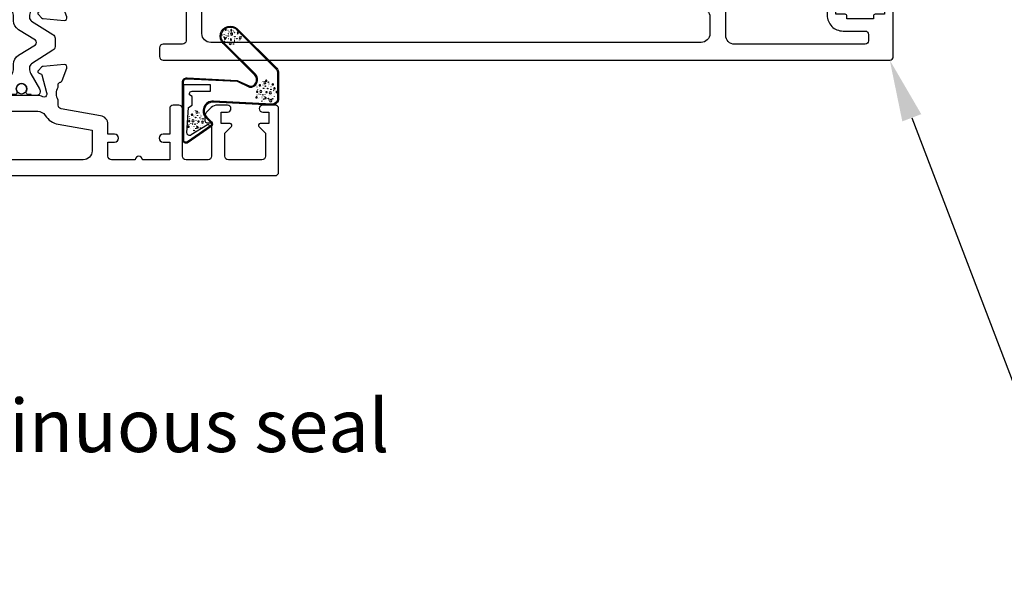
# Model space of a CAD drawing. Units: inches. Extents: x 0 to 5796, y -129 to 5363.
# Drawn here: x 2652 to 2763, y 3402 to 3466 of the extents above; entities that cross this region are included whole.
import ezdxf
from ezdxf import colors
from ezdxf.entities.mleader import LeaderData, LeaderLine
from ezdxf.math import Vec2, Vec3

# ---------------------------------------------------------------- set-up
doc = ezdxf.new("R2010")
doc.units = ezdxf.units.IN
doc.header["$MEASUREMENT"] = 0
doc.layers.add('OMEGA WINDOWS AND DOORS', color=7, linetype='Continuous')
doc.styles.add('arialobs', font='ARIALUNI.TTF', dxfattribs={"height": 6})

# ---------------------------------------------------------------- blocks, each defined once
blk = doc.blocks.new('50345')
for points in [[(0.4, 0, -0.414214), (0, 0.4), (0, 63.8, -0.414214), (0.4, 64.2), (1.19, 64.2, -0.341047), (2.64, 63.08, -0.26642), (2.59, 62.89), (1.7, 62), (1.7, 61.3, 0.414214), (2.1, 60.9), (14, 60.9, 0.414214), (14.4, 61.3), (14.4, 62.8, 0.414214), (14, 63.2), (12.25, 63.2, -0.32134), (11.87, 63.47), (11.71, 63.94, -0.513616), (11.9, 64.2), (22.6, 64.2), (23, 63.8), (23.4, 64.2), (34.15, 64.2, 0.267257), (35.65, 64.2), (35.9, 64.2, 0.359508), (36.19, 64.44, -0.263725), (36.39, 64.67), (37.8, 65.18, -0.548619), (38.2, 64.87), (37.99, 62.51, -0.176327), (37.91, 62.32), (37.54, 61.96, -0.57735), (37.21, 62.05), (37.16, 62.22, 0.267949), (37.02, 62.36), (35.03, 62.89, 0.065543), (34.95, 62.9), (34.8, 62.9, 0.576928), (34.54, 62.45, -0.13133), (34.7, 61.85), (34.7, 58.87, -0.127017), (34.55, 58.29, 0.767016), (35.11, 57.76), (36.9, 58.83, -0.583183), (37.2, 58.66), (37.2, 57.14, -0.263278), (37.01, 56.8), (35.27, 55.76, 0.244698), (35.08, 55.44), (32, 11.5, 0.282029), (32.2, 11.13), (33.41, 10.4, -0.263278), (33.6, 10.06), (33.6, 8.54, -0.583183), (33.3, 8.37), (31.51, 9.44, 0.767016), (30.95, 8.91, -0.127017), (31.1, 8.32), (31.1, 5.35, -0.13133), (30.94, 4.75, 0.576928), (31.2, 4.3), (31.35, 4.3, 0.065543), (31.43, 4.31), (33.42, 4.84, 0.267949), (33.56, 4.98), (33.61, 5.15, -0.57735), (33.94, 5.24), (34.31, 4.88, -0.176327), (34.39, 4.69), (34.6, 2.33, -0.548619), (34.2, 2.02), (32.79, 2.53, -0.263725), (32.59, 2.76, 0.359508), (32.3, 3), (32.05, 3, 0.266903), (30.55, 3), (23.4, 3), (23, 3.4), (22.6, 3), (18, 3), (17.6, 3.4), (17.2, 3), (2.2, 3, 0.414214), (1.8, 2.6), (1.8, 0.4, -0.414214), (1.4, 0)], [(32.9, 57.9, 0.104419), (33.07, 57.09, -0.122096), (33.15, 56.62), (29.93, 10.54, -0.157459), (29.84, 10.32, 0.175396), (29.4, 9.1), (29.4, 5.8, -0.414214), (28.4, 4.8), (3.3, 4.8, -0.414214), (2.3, 5.8), (2.3, 23.85, -0.414214), (3.3, 24.85), (6.4, 24.85, 0.414214), (7.4, 25.85), (7.4, 28.79, 0.267949), (7.2, 29.13), (6.4, 29.6, 0.57735), (5.8, 29.25), (5.8, 27.45, -0.414214), (5.6, 27.25), (3, 27.25, -0.414214), (2.8, 27.45), (2.8, 30.75, 0.414214), (2.5, 31.05), (2.3, 31.05), (2.3, 43.65), (2.5, 43.65, 0.414214), (2.8, 43.95), (2.8, 47.25, -0.414214), (3, 47.45), (5.6, 47.45, -0.414214), (5.8, 47.25), (5.8, 45.45, 0.57735), (6.4, 45.1), (7.2, 45.57, 0.267949), (7.4, 45.91), (7.4, 48.85, 0.414214), (6.4, 49.85), (3.3, 49.85, -0.414214), (2.3, 50.85), (2.3, 58.1, -0.414214), (3.3, 59.1), (14, 59.1, 0.414214), (16.2, 61.3), (16.2, 62.4), (18.65, 62.4), (19.25, 61.8), (32.5, 61.8, -0.414213), (32.9, 61.4)]]:
    blk.add_lwpolyline(points, format="xyb", close=True)
blk = doc.blocks.new('50346')
blk.add_lwpolyline([(1.27, 11.05), (0.19, 10.4, 0.263278), (0, 10.06), (0, 8.54, 0.583183), (0.3, 8.37), (2.09, 9.44, -0.767016), (2.65, 8.91, 0.127017), (2.5, 8.33), (2.5, 5.35, 0.13133), (2.66, 4.75, -0.576928), (2.4, 4.3), (2.25, 4.3, -0.065543), (2.17, 4.31), (0.18, 4.84, -0.267949), (0.04, 4.98), (-0.01, 5.15, 0.57735), (-0.34, 5.24), (-0.71, 4.88, 0.176327), (-0.79, 4.69), (-1, 2.33, 0.548619), (-0.6, 2.02), (0.81, 2.53, 0.263725), (1.01, 2.76, -0.359508), (1.3, 3), (1.55, 3, -0.267261), (3.05, 3), (5.6, 3), (6, 3.4), (6.4, 3), (13.6, 3, -0.414214), (14, 2.6), (14, 0.4, 0.414214), (14.4, 0), (15.4, 0, 0.414214), (15.8, 0.4), (15.8, 82.8, 0.414214), (15.4, 83.2), (8.5, 83.2, 0.414214), (8.1, 82.8), (8.1, 81.45, 1), (9.1, 81.45), (9.1, 82.2), (10.6, 82.2), (10.6, 81.15, 0.414214), (10.8, 80.95), (11.1, 80.95), (11.1, 77.95), (10.8, 77.95, 0.414214), (10.6, 77.75), (10.6, 76.7), (9.1, 76.7), (9.1, 77.45, 1), (8.1, 77.45), (8.1, 76.1, 0.414214), (8.5, 75.7), (10.7, 75.7, 0.414214), (12.5, 77.5), (12.5, 80, -0.414214), (12.9, 80.4), (13.6, 80.4, -0.414214), (14, 80), (14, 65.2, -0.414214), (13, 64.2), (8.65, 64.2, -0.267261), (7.15, 64.2), (6.9, 64.2, -0.359508), (6.61, 64.44, 0.263725), (6.41, 64.67), (5, 65.18, 0.548619), (4.6, 64.87), (4.81, 62.51, 0.176327), (4.89, 62.32), (5.26, 61.96, 0.57735), (5.59, 62.05), (5.64, 62.22, -0.267949), (5.78, 62.36), (7.77, 62.89, -0.065543), (7.85, 62.9), (8, 62.9, -0.576928), (8.26, 62.45, 0.13133), (8.1, 61.85), (8.1, 58.87, 0.127017), (8.25, 58.29, -0.767016), (7.69, 57.76), (5.9, 58.83, 0.554309), (5.6, 58.68), (1.46, 11.35, -0.240079)], format="xyb", close=True)
blk.add_lwpolyline([(7.77, 56.1, 0.432691), (9.9, 58.1), (9.9, 61.4, -0.414214), (10.9, 62.4), (12.8, 62.4, -0.414214), (13.8, 61.4), (13.8, 5.8, -0.414214), (12.8, 4.8), (9.8, 4.8), (9.8, 6.4, 0.414214), (9.4, 6.8), (8.6, 6.8, 0.414214), (8.2, 6.4), (8.2, 5.6, -0.414214), (7.8, 5.2), (4.4, 5.2, -0.414214), (4, 5.6), (4, 8.25, 0.309619), (3.71, 10.38, -0.209315), (3.45, 11.14), (7.35, 55.74, -0.407028), (7.77, 56.1)], format="xyb")
blk = doc.blocks.new('217100')
blk.add_lwpolyline([(2.46, -11.43, -0.131653), (2.3, -10.83), (2.3, -10.79, -0.258618), (2.39, -10.62), (5.01, -8.98, 0.258618), (5.2, -8.64), (5.2, -5.36, 0.258618), (5.01, -5.02), (2.39, -3.38, -0.258618), (2.3, -3.21), (2.3, -3.17, -0.131653), (2.46, -2.57), (3.47, -0.81, 0.131653), (3.5, -0.71), (3.5, -0.4, 0.414214), (3.1, 0), (2.5, 0), (2.5, -0.1), (2.12, -0.1, 0.414214), (1.92, -0.3), (1.92, -0.41, 0.109552), (1.94, -0.5, -1.569923), (0.86, -0.5, 0.109553), (0.87, -0.41), (0.87, -0.3, 0.414214), (0.67, -0.1), (0.3, -0.1), (0.3, 0), (-0.3, 0, 0.414214), (-0.7, -0.4), (-0.7, -0.71, 0.131653), (-0.67, -0.81), (0.34, -2.57, -0.131653), (0.5, -3.17), (0.5, -3.77, 0.258618), (0.97, -4.61), (3.21, -6.01, -0.258618), (3.4, -6.35), (3.4, -7.65, -0.258618), (3.21, -7.99), (0.97, -9.39, 0.258618), (0.5, -10.23), (0.5, -10.83, -0.131652), (0.34, -11.43), (-0.67, -13.19, 0.131652), (-0.7, -13.29), (-0.7, -13.6, 0.414214), (-0.3, -14), (0.3, -14), (0.3, -13.9), (0.67, -13.9, 0.414214), (0.87, -13.7), (0.87, -13.59, 0.109553), (0.86, -13.5, -1.569923), (1.94, -13.5, 0.109552), (1.92, -13.59), (1.92, -13.7, 0.414214), (2.12, -13.9), (2.5, -13.9), (2.5, -14), (3.1, -14, 0.414214), (3.5, -13.6), (3.5, -13.29, 0.131653), (3.47, -13.19), (2.46, -11.43)], format="xyb")
for centre in [(1.4, -0.75), (1.4, -13.25)]:
    blk.add_circle(centre, 0.6)
blk = doc.blocks.new('12mm polyamide')
blk.add_lwpolyline([(3.56, 6.89, -0.258618), (3.8, 6.47), (3.8, 5.53, -0.258618), (3.56, 5.11), (1.14, 3.59, 0.258618), (0.9, 3.16), (0.9, 3.06, 0.131652), (1.06, 2.46), (1.06, 2.46), (2.05, 0.74, -0.120512), (2.1, 0.55), (2.1, 0.4, -0.414214), (1.7, 0), (1.1, 0), (1.1, 0.1), (0.73, 0.1, -0.414214), (0.53, 0.3), (0.53, 0.41, -0.109552), (0.54, 0.5, 1.569922), (-0.54, 0.5, -0.109552), (-0.52, 0.41), (-0.52, 0.3, -0.414214), (-0.72, 0.1), (-1.1, 0.1), (-1.1, 0), (-1.7, 0, -0.414214), (-2.1, 0.4), (-2.1, 0.55, -0.131652), (-2.05, 0.75), (-1.06, 2.46, 0.131652), (-0.9, 3.06), (-0.9, 3.54, -0.258618), (-0.34, 4.55), (1.57, 5.75, 0.554309), (1.57, 6.25), (-0.34, 7.45, -0.258618), (-0.9, 8.46), (-0.9, 8.94, 0.131652), (-1.06, 9.54), (-1.06, 9.54), (-2.05, 11.26, -0.120512), (-2.1, 11.45), (-2.1, 11.6, -0.414214), (-1.7, 12), (-1.1, 12), (-1.1, 11.9), (-0.72, 11.9, -0.414214), (-0.52, 11.7), (-0.52, 11.59, -0.109552), (-0.54, 11.5, 1.569922), (0.54, 11.5, -0.109552), (0.53, 11.59), (0.53, 11.7, -0.414214), (0.73, 11.9), (1.1, 11.9), (1.1, 12), (1.7, 12, -0.414214), (2.1, 11.6), (2.1, 11.45, -0.131652), (2.05, 11.25), (1.06, 9.54, 0.131652), (0.9, 8.94), (0.9, 8.84, 0.258618), (1.14, 8.41)], format="xyb", close=True)
for centre in [(0, 11.25), (0, 0.75)]:
    blk.add_circle(centre, 0.6)
blk = doc.blocks.new('J409014')
for name, p in [('50346', (40.6, 0)), ('50345', (0, 0))]:
    blk.add_blockref(name, p)
at = {"rotation": 90}
blk.add_blockref('217100', (34.7, 58.71), dxfattribs=at)
at = {"extrusion": (0, 0, -1), "xscale": -1, "zscale": -1, "rotation": 90}
blk.add_blockref('12mm polyamide', (-31.1, 7.15), dxfattribs=at)
blk = doc.blocks.new('50340')
for points in [[(28.9, 1.8, -1), (28.9, 0), (22.8, 0, -0.414214), (21.8, 1), (21.8, 6.6), (16.1, 6.6), (15.7, 7), (15.3, 6.6), (10.7, 6.6, 0.414214), (9.7, 5.6), (9.7, 1.6, -0.414214), (8.1, 0), (7, 0, 0.359508), (6.71, -0.24, -0.263725), (6.51, -0.47), (5.1, -0.98, -0.548619), (4.7, -0.67), (4.91, 1.69, -0.176327), (4.99, 1.88), (5.36, 2.24, -0.57735), (5.69, 2.15), (5.74, 1.98, 0.267949), (5.88, 1.84), (7.87, 1.31, 0.065543), (7.95, 1.3), (8.1, 1.3, 0.576928), (8.36, 1.75, -0.13133), (8.2, 2.35), (8.2, 5.33, -0.127017), (8.35, 5.91, 0.767016), (7.79, 6.44), (6, 5.37, -0.409111), (5.73, 5.43), (4.25, 7.79, -0.589045), (4.42, 8.1), (7.2, 8.1, 0.520567), (7.57, 8.64), (3.6, 19.55), (0.19, 21.6, -0.263278), (0, 21.94), (0, 23.46, -0.583183), (0.3, 23.63), (2.09, 22.56, 0.767016), (2.65, 23.09, -0.127017), (2.5, 23.67), (2.5, 26.65, -0.13133), (2.66, 27.25, 0.576928), (2.4, 27.7), (2.25, 27.7, 0.065543), (2.17, 27.69), (0.18, 27.16, 0.267949), (0.04, 27.02), (-0.01, 26.85, -0.57735), (-0.34, 26.76), (-0.71, 27.12, -0.176327), (-0.79, 27.31), (-1, 29.67, -0.548619), (-0.6, 29.98), (0.81, 29.47, -0.263725), (1.01, 29.24, 0.359508), (1.3, 29), (1.55, 29, 0.267261), (3.05, 29), (8.5, 29), (8.9, 28.6), (9.3, 29), (11.45, 29, 0.414214), (11.65, 29.2), (11.65, 33.36, 0.267949), (11.55, 33.54), (11.35, 33.65, -0.267949), (11.15, 34), (11.15, 34.6, -0.414214), (11.55, 35), (35.2, 35, -0.513615), (35.39, 34.74), (35.23, 34.27, -0.32134), (34.85, 34), (33.1, 34, 0.414214), (32.7, 33.6), (32.7, 32.1, 0.414214), (33.1, 31.7), (37.2, 31.7), (37.6, 31.3), (38, 31.7), (47.4, 31.7), (47.8, 31.3), (48.2, 31.7), (48.8, 31.7, 0.414214), (49.2, 32.1), (49.2, 33.05), (48.56, 33.69, -0.26642), (48.51, 33.88, -0.341047), (49.96, 35), (50.5, 35, -0.414213), (50.9, 34.6), (50.9, 22.4, 0.414214), (51.3, 22), (53.4, 22, -0.414214), (53.6, 21.8), (53.6, 20.9, -0.414214), (53.4, 20.7), (49.6, 20.7), (49.6, 16.9, -0.193302), (49.1, 15.66), (49.1, 12.4, -0.260405), (48.05, 10.53, 0.335727), (47.88, 10.08, -0.135201), (47.89, 8.81, 0.407192), (48.16, 8.32, -0.333011), (49.6, 6.4), (49.6, 1.5), (64.85, 1.5, -1), (64.85, 0), (62.9, 0), (62.5, 0.4), (59, 0.4), (58.6, 0), (56.2, 0), (55.8, 0.4), (55.4, 0), (48.8, 0, -0.414214), (47.8, 1), (47.8, 6.4, 0.414214), (47.6, 6.6), (43.1, 6.6), (42.7, 7), (42.3, 6.6), (23.6, 6.6), (23.6, 1.8)], [(41.41, 9.87, -1), (42.9, 9.98, 0.437948), (44.64, 8.62, -0.16291), (44.89, 8.58, 0.258199), (45.27, 8.58, 0.131884), (45.92, 9.23, 0.258199), (45.92, 9.61, -0.16291), (45.88, 9.86, 0.437948), (44.52, 11.6, -1), (44.63, 13.09, -0.189227), (46.61, 12.13, 0.682999), (47.3, 12.4), (47.3, 15.4, 0.414214), (47.1, 15.6), (46, 15.6, -0.414214), (45, 16.6), (45, 18, -1), (46, 18), (46, 16.9), (47.8, 16.9), (47.8, 22.2, -1), (47.8, 23), (49.1, 23), (49.1, 29.9), (46, 29.9), (46, 28.8, -1), (45, 28.8), (45, 29.9), (33.1, 29.9, -0.414214), (30.9, 32.1), (30.9, 33.2), (18.59, 33.2, 0.24351), (17.77, 32.78, -0.441427), (16.67, 32.64, 0.353006), (14.79, 32.69, -0.11732), (14.37, 32.51, 0.237915), (14.08, 32.29, 0.230776), (14.08, 30.71, 0.237915), (14.37, 30.49, -0.11732), (14.79, 30.31, 0.353006), (16.67, 30.36, -0.342029), (17.59, 30.4), (19.18, 29.29, -0.244698), (19.35, 28.97), (19.35, 27.4, -0.414214), (19.15, 27.2), (18.15, 27.2, -0.414214), (17.95, 27.4), (17.95, 27.8), (16.1, 27.8), (15.7, 28.2), (15.3, 27.8), (13.45, 27.8), (13.45, 27.4, -0.414214), (13.25, 27.2), (5.3, 27.2, 0.414214), (4.3, 26.2), (4.3, 22.9), (9.48, 8.66, 0.315299), (9.86, 8.4), (31.7, 8.4), (32.1, 8), (32.5, 8.4), (40.46, 8.4, 0.466726), (41.45, 9.57, -0.024472)]]:
    blk.add_lwpolyline(points, format="xyb", close=True)
blk = doc.blocks.new('50341')
for points in [[(7.6, 74, -0.414214), (8, 73.6), (8, 72.2, -1), (7.2, 72.2), (7.2, 72.9), (5.9, 72.9), (5.9, 71.9, -0.668179), (5.56, 71.76), (4.82, 72.5), (2.2, 72.5, 0.414214), (1.8, 72.1), (1.8, 68.3, 0.414214), (2.2, 67.9), (4.82, 67.9), (5.56, 68.64, -0.668179), (5.9, 68.5), (5.9, 67.5), (7.2, 67.5), (7.2, 68.2, -1), (8, 68.2), (8, 67.06, -0.198912), (7.71, 66.36), (7.15, 65.8, -0.198912), (6.79, 65.65), (6.2, 65.65, -0.414214), (6, 65.85), (6, 66.4), (2.2, 66.4, 0.414214), (1.8, 66), (1.8, 63.5, 0.414214), (2.2, 63.1), (7.6, 63.1, -0.414214), (8, 62.7), (8, 62.05, -0.414214), (7.6, 61.65), (4.7, 61.65), (4.7, 60.9, -1), (3.8, 60.9), (3.8, 61.65), (1.8, 61.65), (1.8, 58.55, -1), (1.8, 57.75), (1.8, 55.05, 0.414214), (2.2, 54.65), (3.8, 54.65), (3.8, 55.4, -1), (4.7, 55.4), (4.7, 54.65), (5.81, 54.65, -0.36397), (6.8, 53.82), (7.59, 49.33, 0.36397), (7.99, 49), (8.55, 49, 0.267261), (10.05, 49), (10.3, 49, 0.359508), (10.59, 49.24, -0.263725), (10.79, 49.47), (12.2, 49.98, -0.548619), (12.6, 49.67), (12.39, 47.31, -0.176327), (12.31, 47.12), (11.94, 46.76, -0.57735), (11.61, 46.85), (11.56, 47.01, 0.267949), (11.42, 47.16), (9.43, 47.69, 0.065543), (9.35, 47.7), (9.2, 47.7, 0.576928), (8.94, 47.25, -0.13133), (9.1, 46.65), (9.1, 43.67, -0.127017), (8.95, 43.09, 0.767016), (9.51, 42.56), (11.3, 43.63, -0.583183), (11.6, 43.46), (11.6, 41.94, -0.263278), (11.41, 41.6), (10.16, 40.85, 0.383864), (10, 40.34), (12.9, 34.11, 0.291473), (13.27, 33.88), (13.49, 33.88, -0.36397), (15.66, 32.06), (16.33, 28.26, 0.398365), (16.55, 28.1, -0.630236), (16.75, 27.79), (15.27, 25.43, -0.409111), (15, 25.37), (13.21, 26.44, 0.767016), (12.65, 25.91, -0.127017), (12.8, 25.33), (12.8, 22.35, -0.13133), (12.64, 21.75, 0.576928), (12.9, 21.3), (13.05, 21.3, 0.065543), (13.13, 21.31), (15.12, 21.84, 0.267949), (15.26, 21.98), (15.31, 22.15, -0.57735), (15.64, 22.24), (16.01, 21.88, -0.176327), (16.09, 21.69), (16.3, 19.33, -0.548619), (15.9, 19.02), (14.49, 19.53, -0.263725), (14.29, 19.76, 0.359508), (14, 20), (13.75, 20, 0.267263), (12.25, 20), (9.4, 20, 0.414214), (9, 19.6), (9, 4.89, -0.339454), (8.7, 4.5), (7.32, 4.13), (7.32, 2.48), (8.85, 2.07, -0.339454), (9, 1.87), (9, 0.4, -0.414234), (8.6, 0), (1.3, 0, -0.414193), (0, 1.3), (0, 73.6, -0.414214), (0.4, 74)], [(2.86, 4.97, 0.178707), (2.5, 4), (2.5, 2.5), (2.95, 2.5), (3.14, 2.77, 0.315299), (4.86, 2.77), (5.05, 2.5), (5.5, 2.5), (5.5, 4, 0.178707), (5.14, 4.97, -1.095036), (6.36, 5.84, 0.338775), (6.81, 5.65), (7.2, 5.76), (7.2, 19.6, -0.414214), (9.4, 21.8), (10, 21.8, 0.414214), (11, 22.8), (11, 26.3, -0.414214), (13, 28.3), (14.26, 28.3, 0.466308), (14.46, 28.53), (13.89, 31.75, 0.36397), (13.49, 32.08), (13.27, 32.08, -0.291473), (11.27, 33.35), (7.49, 41.47, -0.109518), (7.3, 42.31), (7.3, 46.68, 0.259648), (6.83, 47.53, -0.213566), (5.82, 49.02), (5.14, 52.85), (2.8, 52.85, 0.414214), (1.8, 51.85), (1.8, 6.61, 0.437285), (2.23, 6.21, -0.66821)]]:
    blk.add_lwpolyline(points, format="xyb", close=True)
blk = doc.blocks.new('J409002')
for name, p in [('50341', (0, 0)), ('50340', (18.6, 20))]:
    blk.add_blockref(name, p)
at = {"extrusion": (0, 0, -1), "zscale": -1, "rotation": 90}
blk.add_blockref('12mm polyamide', (-9.1, 44.85), dxfattribs=at)
at = {"rotation": 90}
blk.add_blockref('217100', (12.8, 22.69), dxfattribs=at)
blk = doc.blocks.new('BUBBS')
for p, q in [((-10.1, 0.1), (-10, 0)), ((-3.6, 6.7), (-3.5, 6.7)), ((-3.6, 4.6), (-3.5, 4.6)), ((-1.9, 1.4), (-1.7, 1.4)), ((2, 0.1), (2.1, 0.1)), ((3.5, 5.5), (3.6, 5.4)), ((4.5, 2), (4.6, 1.9)), ((6.9, 5.6), (7.1, 5.5)), ((8.5, 4.6), (8.7, 4.6)), ((-7, -6.8), (-6.9, -6.8)), ((-5.1, -5.6), (-5, -5.6)), ((-4.9, -2.1), (-4.7, -2.2)), ((-2.6, -8), (-2.5, -8)), ((3.7, -7.2), (3.9, -7.2)), ((6.5, -7.7), (6.7, -7.7)), ((6.9, -2.7), (7, -2.7)), ((8.5, -1.2), (8.6, -1.3)), ((11.6, -3.1), (11.7, -3.1)), ((12.9, -0.9), (13.1, -0.9))]:
    blk.add_line(p, q)
for points in [[(-6.5, 5.1, 0.036112), (-6.6, 5, 0.048337), (-6.8, 5, 0.09161), (-6.8, 5, 0.220417), (-6.9, 4.9, 0.220417), (-6.8, 4.9, 0.09161), (-6.8, 4.8, 0.048337), (-6.6, 4.8, 0.036112), (-6.5, 4.8, 0.036112), (-6.3, 4.8, 0.048337), (-6.2, 4.8, 0.09161), (-6.1, 4.9, 0.220417), (-6.1, 4.9, 0.220417), (-6.1, 5, 0.09161), (-6.2, 5, 0.048337), (-6.3, 5, 0.036112)], [(3.8, 7.9, 0.036112), (3.6, 7.9, 0.048337), (3.5, 7.8, 0.09161), (3.4, 7.8, 0.220417), (3.3, 7.7, 0.220417), (3.4, 7.7, 0.09161), (3.5, 7.6, 0.048337), (3.6, 7.6, 0.036112), (3.8, 7.6, 0.036112), (3.9, 7.6, 0.048337), (4, 7.6, 0.09161), (4.1, 7.7, 0.220417), (4.2, 7.7, 0.220417), (4.1, 7.8, 0.09161), (4, 7.8, 0.048337), (3.9, 7.9, 0.036112)], [(4.7, 4.2, 0.036112), (4.5, 4.2, 0.048337), (4.4, 4.2, 0.09161), (4.3, 4.1, 0.220417), (4.3, 4.1, 0.220417), (4.3, 4.1, 0.09161), (4.4, 4, 0.048337), (4.5, 4, 0.036112), (4.7, 4, 0.036112), (4.9, 4, 0.048337), (5, 4, 0.09161), (5.1, 4.1, 0.220417), (5.1, 4.1, 0.220417), (5.1, 4.1, 0.09161), (5, 4.2, 0.048337), (4.9, 4.2, 0.036112)], [(7.4, 1.7, 0.036112), (7.3, 1.7, 0.048337), (7.1, 1.7, 0.09161), (7, 1.6, 0.220417), (7, 1.6, 0.220417), (7, 1.5, 0.09161), (7.1, 1.5, 0.048337), (7.3, 1.4, 0.036112), (7.4, 1.4, 0.036112), (7.6, 1.4, 0.048337), (7.7, 1.5, 0.09161), (7.8, 1.5, 0.220417), (7.8, 1.6, 0.220417), (7.8, 1.6, 0.09161), (7.7, 1.7, 0.048337), (7.6, 1.7, 0.036112)], [(-9.5, -2.3, 0.036112), (-9.7, -2.3, 0.048337), (-9.8, -2.3, 0.09161), (-9.9, -2.4, 0.220417), (-10, -2.4, 0.220417), (-9.9, -2.5, 0.09161), (-9.8, -2.5, 0.048337), (-9.7, -2.6, 0.036112), (-9.5, -2.6, 0.036112), (-9.4, -2.6, 0.048337), (-9.3, -2.5, 0.09161), (-9.2, -2.5, 0.220417), (-9.1, -2.4, 0.220417), (-9.2, -2.4, 0.09161), (-9.3, -2.3, 0.048337), (-9.4, -2.3, 0.036112)], [(-7.2, -0.2, 0.036112), (-7.3, -0.2, 0.048337), (-7.5, -0.2, 0.09161), (-7.6, -0.3, 0.220417), (-7.6, -0.3, 0.220417), (-7.6, -0.4, 0.09161), (-7.5, -0.4, 0.048337), (-7.3, -0.5, 0.036112), (-7.2, -0.5, 0.036112), (-7, -0.5, 0.048337), (-6.9, -0.4, 0.09161), (-6.8, -0.4, 0.220417), (-6.8, -0.3, 0.220417), (-6.8, -0.3, 0.09161), (-6.9, -0.2, 0.048337), (-7, -0.2, 0.036112)], [(-2.4, -1.2, 0.036112), (-2.5, -1.2, 0.048337), (-2.7, -1.3, 0.09161), (-2.8, -1.3, 0.220417), (-2.8, -1.4, 0.220417), (-2.8, -1.4, 0.09161), (-2.7, -1.5, 0.048337), (-2.5, -1.5, 0.036112), (-2.4, -1.5, 0.036112), (-2.2, -1.5, 0.048337), (-2.1, -1.5, 0.09161), (-2, -1.4, 0.220417), (-2, -1.4, 0.220417), (-2, -1.3, 0.09161), (-2.1, -1.3, 0.048337), (-2.2, -1.2, 0.036112)], [(5.1, -0.4, 0.036112), (4.9, -0.4, 0.048337), (4.8, -0.5, 0.09161), (4.7, -0.5, 0.220417), (4.7, -0.6, 0.220417), (4.7, -0.6, 0.09161), (4.8, -0.7, 0.048337), (4.9, -0.7, 0.036112), (5.1, -0.7, 0.036112), (5.2, -0.7, 0.048337), (5.4, -0.7, 0.09161), (5.5, -0.6, 0.220417), (5.5, -0.6, 0.220417), (5.5, -0.5, 0.09161), (5.4, -0.5, 0.048337), (5.2, -0.4, 0.036112)]]:
    blk.add_lwpolyline(points, format="xyb", close=True)
for points in [[(-6.5, 1.9), (-6.5, 2), (-6.4, 2.3), (-6.3, 2.4), (-6.2, 2.5), (-6, 2.5), (-5.9, 2.4), (-5.7, 2.3), (-5.6, 2.2), (-5.5, 2), (-5.5, 1.9), (-5.4, 1.7), (-5.4, 1.6), (-5.4, 1.5), (-5.6, 1.3), (-5.7, 1.2), (-5.7, 1), (-5.7, 0.9), (-5.9, 0.8), (-6, 0.7), (-6.1, 0.7), (-6.3, 0.8), (-6.4, 0.9), (-6.5, 1.1), (-6.6, 1.2), (-6.5, 1.3), (-6.5, 1.5), (-6.5, 1.6), (-6.5, 1.8)], [(0.2, 3), (0.2, 3.2), (0.2, 3.4), (0.3, 3.5), (0.5, 3.6), (0.6, 3.6), (0.8, 3.6), (0.9, 3.5), (1.1, 3.3), (1.2, 3.2), (1.2, 3), (1.2, 2.9), (1.3, 2.7), (1.2, 2.6), (1.1, 2.5), (1, 2.3), (1, 2.2), (0.9, 2), (0.8, 1.9), (0.6, 1.9), (0.5, 1.9), (0.4, 1.9), (0.2, 2.1), (0.1, 2.2), (0.1, 2.3), (0.1, 2.5), (0.2, 2.6), (0.2, 2.7), (0.2, 2.9)], [(-5.7, -8.3), (-5.7, -8.2), (-5.6, -8), (-5.5, -7.8), (-5.3, -7.8), (-5.2, -7.8), (-5.1, -7.8), (-4.9, -7.9), (-4.8, -8), (-4.7, -8.2), (-4.6, -8.3), (-4.6, -8.5), (-4.6, -8.6), (-4.6, -8.8), (-4.7, -8.9), (-4.8, -9.1), (-4.9, -9.2), (-4.9, -9.3), (-5.1, -9.5), (-5.2, -9.5), (-5.3, -9.5), (-5.5, -9.4), (-5.6, -9.3), (-5.7, -9.2), (-5.7, -9), (-5.7, -8.9), (-5.7, -8.8), (-5.6, -8.6), (-5.6, -8.5)], [(0.7, -7.6), (0.7, -7.4), (0.7, -7.2), (0.8, -7.1), (1, -7), (1.1, -7), (1.3, -7), (1.4, -7.1), (1.5, -7.2), (1.6, -7.4), (1.7, -7.5), (1.7, -7.7), (1.8, -7.8), (1.7, -8), (1.6, -8.1), (1.5, -8.3), (1.5, -8.4), (1.4, -8.5), (1.3, -8.7), (1.1, -8.7), (1, -8.7), (0.9, -8.7), (0.7, -8.5), (0.6, -8.4), (0.6, -8.2), (0.6, -8.1), (0.7, -8), (0.7, -7.8), (0.7, -7.7)], [(8, -4.5), (8, -4.3), (8, -4.1), (8.2, -4), (8.3, -3.9), (8.5, -3.9), (8.6, -3.9), (8.8, -4), (8.9, -4.2), (9, -4.3), (9, -4.5), (9.1, -4.6), (9.1, -4.8), (9.1, -4.9), (8.9, -5), (8.8, -5.2), (8.8, -5.3), (8.8, -5.4), (8.6, -5.6), (8.5, -5.6), (8.3, -5.6), (8.2, -5.6), (8.1, -5.4), (8, -5.3), (7.9, -5.2), (8, -5), (8, -4.9), (8, -4.7), (8, -4.6)]]:
    blk.add_lwpolyline(points, close=True)
for centre, radius in [((-4.5, 0.6), 0.0958), ((0, 7.1), 1.17), ((11.3, 0.8), 1.17), ((10.5, 3.2), 0.0958), ((-6.9, -3.3), 0.0958), ((-2.2, -3.9), 0.0958), ((-1.4, -6), 0.0958), ((1.5, -3.6), 1.17), ((4.9, -5.2), 0.0958)]:
    blk.add_circle(centre, radius)
blk = doc.blocks.new('BUBS')
for p, q in [((-9.6, 2.6), (-9.4, 2.6)), ((-7.9, 5), (-7.7, 5)), ((-5.5, 8.9), (-5.3, 8.9)), ((-4.9, 3.7), (-4.8, 3.7)), ((-4.9, 1.6), (-4.8, 1.6)), ((-4.2, 5.7), (-4.1, 5.7)), ((-2.1, 8.5), (-2, 8.5)), ((2.2, 2.4), (2.3, 2.4)), ((5.3, 4.9), (5.4, 4.8)), ((5.6, 2.5), (5.8, 2.5)), ((7.2, 1.6), (7.4, 1.5)), ((8.6, 2.9), (8.8, 2.9)), ((-11.4, -2.9), (-11.3, -3)), ((-8.3, -9.8), (-8.2, -9.8)), ((-6.4, -8.6), (-6.3, -8.6)), ((-6.2, -5.1), (-6.1, -5.2)), ((-3.9, -11), (-3.8, -11)), ((-3.2, -1.6), (-3, -1.6)), ((0.7, -2.9), (0.8, -3)), ((2.4, -10.2), (2.6, -10.2)), ((3.2, -1), (3.3, -1.1)), ((5.2, -10.7), (5.3, -10.7)), ((5.6, -5.7), (5.7, -5.7)), ((7.2, -4.2), (7.3, -4.3)), ((10.3, -6.1), (10.4, -6.1)), ((11.6, -3.9), (11.8, -3.9))]:
    blk.add_line(p, q)
for points in [[(-1, 11.7), (-1, 11.8), (-0.9, 12.1), (-0.8, 12.2), (-0.7, 12.2), (-0.5, 12.3), (-0.4, 12.2), (-0.2, 12.1), (-0.1, 12), (0, 11.8), (0, 11.7), (0.1, 11.5), (0.1, 11.4), (0.1, 11.2), (-0.1, 11.1), (-0.2, 11), (-0.2, 10.8), (-0.2, 10.7), (-0.4, 10.6), (-0.5, 10.5), (-0.6, 10.5), (-0.8, 10.6), (-0.9, 10.7), (-1, 10.8), (-1.1, 11), (-1, 11.1), (-1, 11.3), (-1, 11.4), (-1, 11.5)], [(-1.1, 0), (-1.2, 0.1), (-1.1, 0.4), (-1, 0.5), (-0.8, 0.6), (-0.7, 0.6), (-0.5, 0.5), (-0.4, 0.5), (-0.3, 0.3), (-0.2, 0.2), (-0.1, 0), (-0.1, -0.1), (0, -0.3), (-0.1, -0.4), (-0.2, -0.6), (-0.3, -0.7), (-0.3, -0.8), (-0.4, -1), (-0.5, -1.1), (-0.7, -1.1), (-0.8, -1.1), (-0.9, -1.1), (-1.1, -1), (-1.2, -0.8), (-1.2, -0.7), (-1.2, -0.5), (-1.1, -0.4), (-1.1, -0.3), (-1.1, -0.1)], [(3.2, 9.1), (3.2, 9.2), (3.2, 9.5), (3.3, 9.6), (3.5, 9.7), (3.6, 9.7), (3.8, 9.6), (3.9, 9.6), (4, 9.4), (4.1, 9.3), (4.2, 9.1), (4.2, 9), (4.3, 8.8), (4.2, 8.7), (4.1, 8.5), (4, 8.4), (4, 8.3), (3.9, 8.1), (3.8, 8), (3.6, 8), (3.5, 8), (3.4, 8), (3.2, 8.1), (3.1, 8.3), (3.1, 8.4), (3.1, 8.6), (3.2, 8.7), (3.2, 8.8), (3.2, 9)], [(7.7, 7.2), (7.7, 7.3), (7.7, 7.6), (7.8, 7.7), (8, 7.8), (8.1, 7.8), (8.3, 7.7), (8.4, 7.6), (8.6, 7.5), (8.6, 7.3), (8.7, 7.2), (8.7, 7), (8.8, 6.9), (8.7, 6.8), (8.6, 6.6), (8.5, 6.5), (8.5, 6.3), (8.4, 6.2), (8.3, 6.1), (8.1, 6), (8, 6), (7.9, 6.1), (7.7, 6.2), (7.6, 6.4), (7.6, 6.5), (7.6, 6.6), (7.7, 6.8), (7.7, 6.9), (7.7, 7.1)], [(11.8, -0.3), (11.8, -0.2), (11.8, 0.1), (12, 0.2), (12.1, 0.2), (12.3, 0.3), (12.4, 0.2), (12.5, 0.1), (12.7, 0), (12.8, -0.2), (12.8, -0.3), (12.9, -0.5), (12.9, -0.6), (12.9, -0.8), (12.7, -0.9), (12.6, -1), (12.6, -1.2), (12.5, -1.3), (12.4, -1.4), (12.3, -1.5), (12.1, -1.5), (12, -1.4), (11.9, -1.3), (11.8, -1.1), (11.7, -1), (11.8, -0.9), (11.8, -0.7), (11.8, -0.6), (11.8, -0.4)], [(-7.8, -1.1), (-7.8, -1), (-7.8, -0.7), (-7.6, -0.6), (-7.5, -0.6), (-7.3, -0.6), (-7.2, -0.6), (-7.1, -0.7), (-6.9, -0.8), (-6.8, -1), (-6.8, -1.1), (-6.7, -1.3), (-6.7, -1.4), (-6.7, -1.6), (-6.9, -1.7), (-7, -1.8), (-7, -2), (-7.1, -2.1), (-7.2, -2.2), (-7.3, -2.3), (-7.5, -2.3), (-7.6, -2.2), (-7.7, -2.1), (-7.8, -2), (-7.9, -1.8), (-7.8, -1.7), (-7.8, -1.5), (-7.8, -1.4), (-7.8, -1.3)], [(-7, -11.4), (-7, -11.2), (-6.9, -11), (-6.8, -10.9), (-6.7, -10.8), (-6.5, -10.8), (-6.4, -10.8), (-6.2, -10.9), (-6.1, -11.1), (-6, -11.2), (-6, -11.4), (-5.9, -11.5), (-5.9, -11.6), (-5.9, -11.8), (-6.1, -11.9), (-6.2, -12.1), (-6.2, -12.2), (-6.2, -12.3), (-6.4, -12.5), (-6.5, -12.5), (-6.6, -12.5), (-6.8, -12.5), (-6.9, -12.3), (-7, -12.2), (-7.1, -12.1), (-7, -11.9), (-7, -11.8), (-7, -11.6), (-7, -11.5)], [(-0.7, -10.6), (-0.7, -10.4), (-0.6, -10.2), (-0.5, -10.1), (-0.3, -10), (-0.2, -10), (-0.1, -10), (0.1, -10.1), (0.2, -10.3), (0.3, -10.4), (0.4, -10.6), (0.4, -10.7), (0.4, -10.9), (0.4, -11), (0.3, -11.1), (0.2, -11.3), (0.1, -11.4), (0.1, -11.6), (-0.1, -11.7), (-0.2, -11.7), (-0.3, -11.7), (-0.4, -11.7), (-0.6, -11.5), (-0.7, -11.4), (-0.7, -11.3), (-0.7, -11.1), (-0.7, -11), (-0.6, -10.8), (-0.6, -10.7)], [(6.7, -7.5), (6.7, -7.3), (6.7, -7.1), (6.9, -7), (7, -6.9), (7.2, -6.9), (7.3, -6.9), (7.4, -7), (7.6, -7.2), (7.7, -7.3), (7.7, -7.5), (7.8, -7.6), (7.8, -7.8), (7.7, -7.9), (7.6, -8.1), (7.5, -8.2), (7.5, -8.3), (7.4, -8.5), (7.3, -8.6), (7.2, -8.6), (7, -8.6), (6.9, -8.6), (6.7, -8.4), (6.6, -8.3), (6.6, -8.2), (6.7, -8), (6.7, -7.9), (6.7, -7.8), (6.7, -7.6)]]:
    blk.add_lwpolyline(points, close=True)
for points in [[(-8.1, 6.9, 0.036112), (-8.3, 6.9, 0.048337), (-8.4, 6.9, 0.09161), (-8.5, 6.8, 0.220417), (-8.5, 6.8, 0.220417), (-8.5, 6.7, 0.09161), (-8.4, 6.7, 0.048337), (-8.3, 6.6, 0.036112), (-8.1, 6.6, 0.036112), (-7.9, 6.6, 0.048337), (-7.8, 6.7, 0.09161), (-7.7, 6.7, 0.220417), (-7.7, 6.8, 0.220417), (-7.7, 6.8, 0.09161), (-7.8, 6.9, 0.048337), (-7.9, 6.9, 0.036112)], [(-7.8, 2, 0.036112), (-7.9, 2, 0.048337), (-8.1, 2, 0.09161), (-8.2, 1.9, 0.220417), (-8.2, 1.9, 0.220417), (-8.2, 1.9, 0.09161), (-8.1, 1.8, 0.048337), (-7.9, 1.8, 0.036112), (-7.8, 1.8, 0.036112), (-7.6, 1.8, 0.048337), (-7.5, 1.8, 0.09161), (-7.4, 1.9, 0.220417), (-7.4, 1.9, 0.220417), (-7.4, 1.9, 0.09161), (-7.5, 2, 0.048337), (-7.6, 2, 0.036112)], [(2.4, 4.9, 0.036112), (2.3, 4.9, 0.048337), (2.1, 4.8, 0.09161), (2, 4.8, 0.220417), (2, 4.7, 0.220417), (2, 4.7, 0.09161), (2.1, 4.6, 0.048337), (2.3, 4.6, 0.036112), (2.4, 4.6, 0.036112), (2.6, 4.6, 0.048337), (2.7, 4.6, 0.09161), (2.8, 4.7, 0.220417), (2.8, 4.7, 0.220417), (2.8, 4.8, 0.09161), (2.7, 4.8, 0.048337), (2.6, 4.9, 0.036112)], [(3.4, 1.2, 0.036112), (3.2, 1.2, 0.048337), (3.1, 1.2, 0.09161), (3, 1.1, 0.220417), (3, 1.1, 0.220417), (3, 1, 0.09161), (3.1, 1, 0.048337), (3.2, 1, 0.036112), (3.4, 0.9, 0.036112), (3.6, 1, 0.048337), (3.7, 1, 0.09161), (3.8, 1, 0.220417), (3.8, 1.1, 0.220417), (3.8, 1.1, 0.09161), (3.7, 1.2, 0.048337), (3.6, 1.2, 0.036112)], [(10.6, 2.1, 0.036112), (10.5, 2, 0.048337), (10.3, 2, 0.09161), (10.2, 2, 0.220417), (10.2, 1.9, 0.220417), (10.2, 1.9, 0.09161), (10.3, 1.8, 0.048337), (10.5, 1.8, 0.036112), (10.6, 1.8, 0.036112), (10.8, 1.8, 0.048337), (10.9, 1.8, 0.09161), (11, 1.9, 0.220417), (11, 1.9, 0.220417), (11, 2, 0.09161), (10.9, 2, 0.048337), (10.8, 2, 0.036112)], [(-10.9, -5.3, 0.036112), (-11, -5.3, 0.048337), (-11.2, -5.4, 0.09161), (-11.3, -5.4, 0.220417), (-11.3, -5.5, 0.220417), (-11.3, -5.5, 0.09161), (-11.2, -5.6, 0.048337), (-11, -5.6, 0.036112), (-10.9, -5.6, 0.036112), (-10.7, -5.6, 0.048337), (-10.6, -5.6, 0.09161), (-10.5, -5.5, 0.220417), (-10.5, -5.5, 0.220417), (-10.5, -5.4, 0.09161), (-10.6, -5.4, 0.048337), (-10.7, -5.3, 0.036112)], [(-8.5, -3.2, 0.036112), (-8.7, -3.2, 0.048337), (-8.8, -3.2, 0.09161), (-8.9, -3.3, 0.220417), (-8.9, -3.3, 0.220417), (-8.9, -3.4, 0.09161), (-8.8, -3.4, 0.048337), (-8.7, -3.5, 0.036112), (-8.5, -3.5, 0.036112), (-8.3, -3.5, 0.048337), (-8.2, -3.4, 0.09161), (-8.1, -3.4, 0.220417), (-8.1, -3.3, 0.220417), (-8.1, -3.3, 0.09161), (-8.2, -3.2, 0.048337), (-8.3, -3.2, 0.036112)], [(-3.7, -4.2, 0.036112), (-3.9, -4.3, 0.048337), (-4, -4.3, 0.09161), (-4.1, -4.3, 0.220417), (-4.1, -4.4, 0.220417), (-4.1, -4.4, 0.09161), (-4, -4.5, 0.048337), (-3.9, -4.5, 0.036112), (-3.7, -4.5, 0.036112), (-3.5, -4.5, 0.048337), (-3.4, -4.5, 0.09161), (-3.3, -4.4, 0.220417), (-3.3, -4.4, 0.220417), (-3.3, -4.3, 0.09161), (-3.4, -4.3, 0.048337), (-3.5, -4.3, 0.036112)], [(3.7, -3.4, 0.036112), (3.6, -3.4, 0.048337), (3.5, -3.5, 0.09161), (3.4, -3.5, 0.220417), (3.3, -3.6, 0.220417), (3.4, -3.6, 0.09161), (3.5, -3.7, 0.048337), (3.6, -3.7, 0.036112), (3.7, -3.7, 0.036112), (3.9, -3.7, 0.048337), (4, -3.7, 0.09161), (4.1, -3.6, 0.220417), (4.2, -3.6, 0.220417), (4.1, -3.5, 0.09161), (4, -3.5, 0.048337), (3.9, -3.4, 0.036112)], [(6.1, -1.3, 0.036112), (5.9, -1.3, 0.048337), (5.8, -1.3, 0.09161), (5.7, -1.4, 0.220417), (5.7, -1.4, 0.220417), (5.7, -1.5, 0.09161), (5.8, -1.6, 0.048337), (5.9, -1.6, 0.036112), (6.1, -1.6, 0.036112), (6.3, -1.6, 0.048337), (6.4, -1.6, 0.09161), (6.5, -1.5, 0.220417), (6.5, -1.4, 0.220417), (6.5, -1.4, 0.09161), (6.4, -1.3, 0.048337), (6.3, -1.3, 0.036112)]]:
    blk.add_lwpolyline(points, format="xyb", close=True)
for centre, radius in [((-10.3, 4.5), 1.17), ((-1.4, 4.1), 1.17), ((0.9, 10.3), 0.0958), ((1.1, 7.8), 0.0958), ((5.1, 7.7), 0.0958), ((9.2, 0.2), 0.0958), ((-8.2, -6.3), 0.0958), ((-5.8, -2.5), 0.0958), ((-3.5, -7), 0.0958), ((-2.7, -9), 0.0958), ((0.2, -6.6), 1.17), ((3.6, -8.2), 0.0958), ((10, -2.2), 1.17)]:
    blk.add_circle(centre, radius)
blk = doc.blocks.new('AQ21')
for points in [[(0.65, 0.34, 0.606815), (0, 0), (0, -6.52, 0.429634), (0.53, -7.02), (6.21, -6.72), (7.62, -6.05, -0.687281), (8.19, -7.33), (4.61, -10.91, 1), (6.24, -12.54), (10.68, -8.09, 0.198912), (10.9, -7.56), (10.9, -4.67, 0.429634), (10.11, -3.92), (3.49, -4.26, -0.699157), (2.76, -2.54), (3.29, -2.03, 0.47611), (3.25, -1.49)], [(0.69, -3.66), (1.11, -3.9), (1.11, -4.9), (0.79, -5.09), (0.79, -5.22, 0.395622), (1.09, -5.5), (3.16, -5.5), (3.16, -6.2), (0.1, -6.2), (0.1, 0, -0.606815), (0.59, 0.25), (3, -1.44, -1), (2.83, -1.69), (1, -0.53, 0.652749), (0.51, -0.79)], [(0.58, 0.25, 0.606815), (0.11, 0), (0.11, -6.52, 0.429634), (0.52, -6.91), (6.19, -6.62), (7.6, -5.94, -0.697025), (8.27, -7.41), (4.69, -10.99, 1), (6.16, -12.46), (10.6, -8.02, 0.198912), (10.79, -7.56), (10.79, -4.67, 0.429634), (10.12, -4.03), (3.5, -4.37, -0.699157), (2.68, -2.46), (3.22, -1.95, 0.47611), (3.19, -1.58)]]:
    blk.add_lwpolyline(points, format="xyb", close=True)
at = {"xscale": 0.1, "yscale": 0.1, "zscale": 0.1, "rotation": 270}
for name, p in [('BUBBS', (1.55, -1.99)), ('BUBS', (9.55, -5.45))]:
    blk.add_blockref(name, p, dxfattribs=at)
at = {"xscale": 0.1, "yscale": 0.1, "zscale": 0.1}
blk.add_blockref('BUBBS', (5.42, -11.62), dxfattribs=at)

msp = doc.modelspace()

# ---------------------------------------------------------------- block references
at = {"layer": 'OMEGA WINDOWS AND DOORS', "xscale": -1}
for name, p, rotation in [('J409002', (2607.08, 3447.85), 270), ('AQ21', (2670.18, 3451.93), 180)]:
    msp.add_blockref(name, p, dxfattribs=dict(at, rotation=rotation))
at = {"layer": 'OMEGA WINDOWS AND DOORS', "rotation": 270}
msp.add_blockref('J409014', (2667.58, 3517.35), dxfattribs=at)

# ---------------------------------------------------------------- leaders
at = {"layer": 'OMEGA WINDOWS AND DOORS', "ltscale": 0.2}
ml = msp.add_multileader_mtext('Standard', dxfattribs=at)
ml.set_content('OMEGA Windows \\Pand Doors\\P400 Thermal Series', color=256, style='arialobs')
ml.set_leader_properties(color=2)
ml.build(insert=Vec2(0, 0))
ml.multileader.update_dxf_attribs({"dogleg_length": 10, "arrow_head_size": 7})
ctx = ml.context
ctx.base_point, ctx.char_height, ctx.arrow_head_size, ctx.landing_gap_size, ctx.plane_origin = Vec3(2674.17, 3393.81), 6, 7, 1.5, Vec3(2783.41, 3419.44)
notes = []
notes.append((ctx, [(0, (1, 1, 0), (2776.03, 3393.81), (-1, 0), 10, [(0, [(2750.38, 3460.95)], 0, [])])]))
ctx.mtext.insert, ctx.mtext.flow_direction = Vec3(2675.67, 3396.81), 5
ml = msp.add_multileader_mtext('Standard', dxfattribs=at)
ml.set_content('Continuous seal', color=256, style='arialobs')
ml.set_leader_properties(color=2)
ml.build(insert=Vec2(0, 0))
ml.multileader.update_dxf_attribs({"dogleg_length": 10, "arrow_head_size": 7})
ctx = ml.context
ctx.base_point, ctx.char_height, ctx.arrow_head_size, ctx.landing_gap_size, ctx.plane_origin = Vec3(2630.77, 3419.45), 6, 7, 1.5, Vec3(2505.32, 3272.42)
notes.append((ctx, [(1, (1, 1, 0), (2620.77, 3419.45), (1, 0), 10, [(0, [(2600.59, 3451.48)], 0, [])])]))
ctx.mtext.insert, ctx.mtext.flow_direction = Vec3(2632.27, 3422.5), 5
for ctx, leaders in notes:
    for number, flags, end, landing, length, lines in leaders:
        leader = LeaderData()
        leader.index, (leader.has_last_leader_line, leader.has_dogleg_vector, leader.attachment_direction) = number, flags
        leader.last_leader_point, leader.dogleg_vector, leader.dogleg_length = Vec3(end), Vec3(landing), length
        for number, points, colour, breaks in lines:
            line = LeaderLine()
            line.index, line.vertices, line.color, line.breaks = number, Vec3.list(points), colors.encode_raw_color(colour), breaks
            leader.lines.append(line)
        ctx.leaders.append(leader)

doc.saveas('drawing.dxf')
